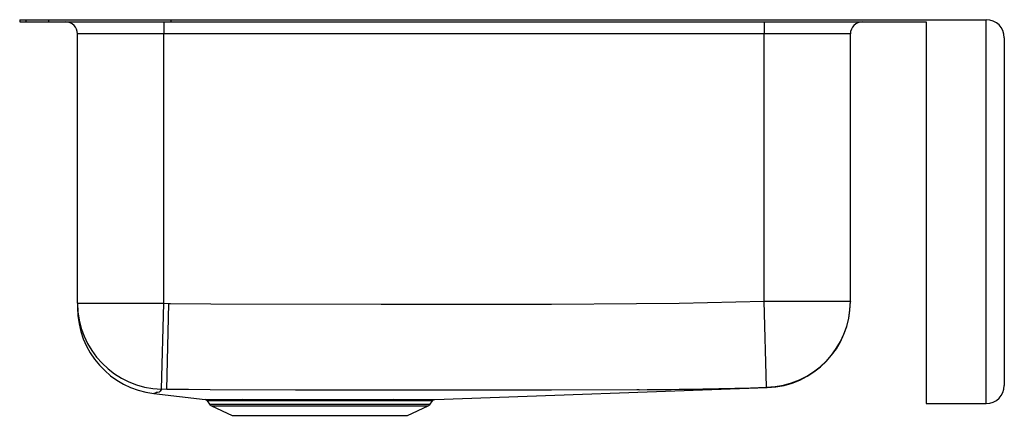
# Model space of a CAD drawing. Units: inches. Extents: x -9.2 to 11.3, y -8.2 to 0.
import ezdxf

# ---------------------------------------------------------------- set-up
doc = ezdxf.new("R2010")
doc.units = ezdxf.units.IN
doc.header["$LTSCALE"] = 8
doc.header["$MEASUREMENT"] = 0
doc.layers.get('0').update_dxf_attribs({"linetype": 'CONTINUOUS'})

# ---------------------------------------------------------------- blocks, each defined once
blk = doc.blocks.new('ELUHF3320_LEFT')
for p, q in [((-9.25, 0), (-9.25, -0.046)), ((-9.25, 0), (-9.116, 0)), ((-9.116, -0.046), (-9.116, 0)), ((-9.116, 0), (-8.643, 0)), ((-8.643, -0.046), (-8.643, 0)), ((-8.643, 0), (-6.093, 0)), ((-6.093, -0.046), (-6.093, 0)), ((-6.093, 0), (10.875, 0)), ((10.875, -8), (10.875, 0)), ((-9.25, -0.046), (-9.116, -0.046)), ((-9.116, -0.046), (-8.643, -0.046)), ((-8.643, -0.046), (-6.093, -0.046)), ((-8.296, -0.046), (-8.296, -0.046)), ((-8.296, -0.046), (-6.25, -0.046)), ((-6.25, -0.046), (-6.25, -0.296)), ((-6.25, -0.046), (6.25, -0.046)), ((-6.25, -0.046), (-6.25, -0.046)), ((-6.093, -0.046), (9.625, -0.046)), ((6.25, -0.046), (6.25, -0.296)), ((6.25, -0.046), (8.296, -0.046)), ((6.25, -0.046), (6.25, -0.046)), ((8.296, -0.046), (8.296, -0.046)), ((9.625, -0.046), (9.625, -8)), ((-6.25, -0.296), (-8.046, -0.296)), ((-8.046, -5.909), (-8.046, -0.296)), ((6.25, -0.296), (-6.25, -0.296)), ((-6.25, -5.909), (-6.25, -0.296)), ((8.046, -0.296), (6.25, -0.296)), ((6.25, -5.867), (6.25, -0.296)), ((8.046, -5.867), (8.046, -0.296)), ((11.25, -0.375), (11.25, -7.625)), ((-8.046, -5.909), (-6.25, -5.909)), ((-8.046, -5.909), (-8.046, -6.006)), ((-6.295, -7.702), (-6.25, -5.909)), ((-6.25, -5.909), (-6.145, -5.912)), ((-6.184, -7.705), (-6.145, -5.912)), ((6.3, -7.662), (6.25, -5.867)), ((6.25, -5.867), (8.046, -5.867)), ((8.046, -5.867), (8.046, -5.874)), ((-6.459, -7.79), (-5.39, -7.915)), ((-6.459, -7.79), (-6.459, -7.79)), ((-6.184, -7.705), (-6.295, -7.702)), ((-0.609, -7.919), (6.314, -7.669)), ((-5.347, -7.942), (-5.298, -8.012)), ((-4.618, -7.918), (-4.538, -7.918)), ((-4.508, -7.944), (-4.586, -7.944)), ((-1.454, -7.919), (-1.381, -7.919)), ((-0.702, -8.012), (-0.656, -7.946)), ((-0.657, -7.946), (-0.657, -7.946)), ((-5.298, -8.012), (-0.702, -8.012)), ((-5.254, -8.049), (-4.823, -8.246)), ((-5.254, -8.049), (-0.746, -8.049)), ((-1.177, -8.246), (-0.746, -8.049)), ((9.625, -8), (10.875, -8)), ((-4.823, -8.246), (-1.177, -8.246))]:
    blk.add_line(p, q)
for points in [[(-6.145, -5.912), (-6.109, -5.913), (-5.272, -5.92), (-1.727, -5.931), (1.819, -5.926), (3.591, -5.918), (4.478, -5.908), (6.25, -5.867)], [(-6.295, -7.702), (-6.327, -7.744), (-6.348, -7.76), (-6.38, -7.771), (-6.393, -7.773), (-6.406, -7.773), (-6.415, -7.775), (-6.451, -7.788), (-6.459, -7.79), (-6.459, -7.79)], [(3.649, -7.712), (3.649, -7.712), (3.6, -7.712), (1.825, -7.719), (0.049, -7.723), (-1.728, -7.723), (-3.505, -7.719), (-5.281, -7.713), (-5.732, -7.71), (-6.184, -7.705)], [(6.314, -7.669), (6.314, -7.669), (6.313, -7.668), (6.312, -7.667), (6.307, -7.666), (6.3, -7.662)], [(-5.39, -7.915), (-5.391, -7.915), (-5.379, -7.915), (-5.35, -7.915), (-5.308, -7.916), (-5.251, -7.916), (-5.177, -7.917), (-5.089, -7.917), (-4.99, -7.918), (-4.878, -7.918), (-4.754, -7.918), (-4.618, -7.918)], [(-4.586, -7.944), (-4.718, -7.944), (-4.84, -7.944), (-4.95, -7.944), (-5.048, -7.944), (-5.133, -7.943), (-5.205, -7.943), (-5.263, -7.942), (-5.307, -7.942), (-5.335, -7.941), (-5.347, -7.941), (-5.346, -7.941)], [(-4.538, -7.918), (-4.381, -7.917), (-4.213, -7.917), (-4.032, -7.917), (-3.844, -7.917), (-3.698, -7.917), (-3.505, -7.917), (-3.309, -7.917), (-3.106, -7.917), (-2.901, -7.917), (-2.703, -7.918), (-2.507, -7.918), (-2.308, -7.918), (-2.115, -7.918), (-1.941, -7.919), (-1.773, -7.919), (-1.609, -7.919), (-1.454, -7.919)], [(-1.486, -7.946), (-1.633, -7.946), (-1.789, -7.945), (-1.957, -7.945), (-2.133, -7.945), (-2.316, -7.945), (-2.505, -7.944), (-2.702, -7.944), (-2.903, -7.944), (-3.097, -7.944), (-3.292, -7.944), (-3.489, -7.943), (-3.684, -7.943), (-3.867, -7.943), (-4.045, -7.944), (-4.22, -7.944), (-4.386, -7.944), (-4.387, -7.944), (-4.508, -7.944)], [(-1.414, -7.946), (-1.415, -7.946), (-1.486, -7.946)], [(-0.657, -7.946), (-0.656, -7.946), (-0.669, -7.946), (-0.698, -7.946), (-0.745, -7.946), (-0.806, -7.946), (-0.882, -7.946), (-0.975, -7.946), (-1.084, -7.946), (-1.159, -7.946), (-1.281, -7.946), (-1.414, -7.946)], [(-1.381, -7.919), (-1.245, -7.919), (-1.12, -7.919), (-1.044, -7.919), (-0.937, -7.919), (-0.843, -7.919), (-0.762, -7.919), (-0.698, -7.919), (-0.652, -7.919), (-0.621, -7.919), (-0.608, -7.919), (-0.609, -7.919)]]:
    blk.add_lwpolyline(points)
for centre, radius, start, end in [((10.875, -0.375), 0.375, 0, 90), ((-8.296, -0.296), 0.25, 0, 90), ((8.296, -0.296), 0.25, 90, 180), ((-6.251, -5.908), 1.795, 180.0354, 268.59), ((6.25, -5.866), 1.796, 271.6051, 359.9972), ((6.25, -5.874), 1.796, 272.0499, 360), ((-6.25, -6.006), 1.796, 179.9999, 263.3293), ((3.147, 89.693), 97.406, 270.2951, 271.85524), ((10.875, -7.625), 0.375, 270, 0), ((-5.399, -7.977), 0.0625, 34.1941, 81.91), ((-4.626, -7.959), 0.0422, 20.8541, 79.8062), ((-4.546, -7.957), 0.0407, 19.1896, 78.5032), ((-1.448, -7.959), 0.0402, 99.1246, 161.0415), ((-1.375, -7.96), 0.0416, 98.032, 159.4866), ((-0.609, -7.975), 0.0549, 99.1457, 148.8255), ((-5.209, -7.95), 0.109, 215, 245.4762), ((-0.791, -7.95), 0.109, 294.5238, 325)]:
    blk.add_arc(centre, radius, start, end)

msp = doc.modelspace()

# ---------------------------------------------------------------- block references
msp.add_blockref('ELUHF3320_LEFT', (0, 0))

doc.saveas('drawing.dxf')
